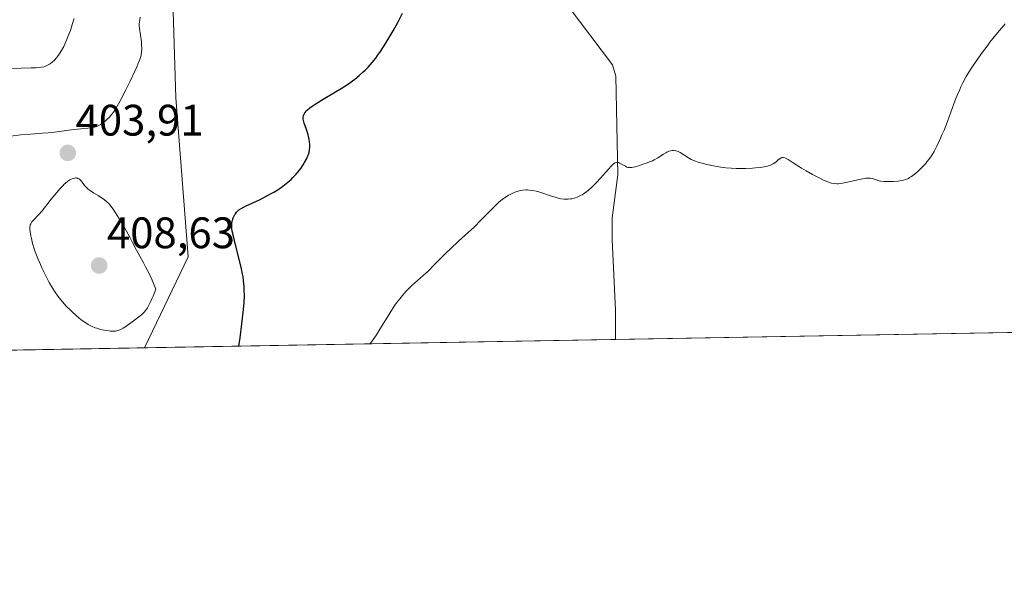
# Model space of a CAD drawing. Units: metres. Extents: x 622261 to 625747, y 4662409 to 4664783.
# Drawn here: x 625336 to 625560, y 4662409 to 4662538 of the extents above; entities that cross this region are included whole.
import ezdxf
from ezdxf.enums import TextEntityAlignment as Align

# ---------------------------------------------------------------- set-up
doc = ezdxf.new("R2010")
doc.units = ezdxf.units.M
doc.header["$MEASUREMENT"] = 0
for name, color, linetype, lineweight in [('Carátula', 7, 'Continuous', 5), ('Comarca CxS', 133, 'Continuous', 0), ('Comunidad Autónoma CxS', 142, 'Continuous', 0), ('Corriente natural lineal', 142, 'Continuous', 13), ('Cultivos herbáceos CxS', 92, 'Continuous', 0), ('Curva de nivel maestra', 36, 'Continuous', 30), ('Curva de nivel normal', 36, 'Continuous', 0), ('Espacio natural protegido CxS', 2, 'Continuous', 0), ('Municipio CxS', 142, 'Continuous', 0), ('Provincia CxS', 1, 'Continuous', 0), ('Punto de cota en terreno', 7, 'Continuous', 0), ('Rótulo de punto de cota en terreno', 19, 'Continuous', 0), ('Suelo desnudo', 252, 'Continuous', 0), ('Suelo desnudo CxS', 43, 'Continuous', 0)]:
    doc.layers.add(name, color=color, linetype=linetype, lineweight=lineweight)
doc.styles.add('Arial', font='txt', dxfattribs={"height": 0.2})

# ---------------------------------------------------------------- blocks, each defined once
blk = doc.blocks.new('*U156')
at = {"layer": 'Cultivos herbáceos CxS', "color": 92, "linetype": 'Continuous', "lineweight": 0}
blk.add_polyline3d([(625708.95, 4664582.26, 419.09), (625746.54, 4662469.87, 387.51), (625364.53, 4662463.16, 403.41), (625374.48, 4662483.82, 401.8), (625371.7, 4662520, 402.84), (625370.89, 4662544.73, 404.53), (625403.71, 4662585.33, 403.5), (625438.39, 4662611.36, 402.06), (625481.74, 4662649.78, 408.87), (625504.76, 4662689.8, 409.04), (625525.1, 4662722.9, 407.87), (625548.55, 4662752.06, 407.12)], dxfattribs=at)
blk = doc.blocks.new('*U157')
at = {"layer": 'Municipio CxS', "color": 142, "linetype": 'Continuous', "lineweight": 0}
blk.add_polyline3d([(625705.38, 4664782.98, 424.01), (625746.54, 4662469.87, 387.51), (625746.54, 4662469.87, 387.51), (623961.61, 4662438.52, 380.67)], dxfattribs=at)
blk = doc.blocks.new('*U158')
at = {"layer": 'Espacio natural protegido CxS', "color": 2, "linetype": 'Continuous', "lineweight": 0}
blk.add_polyline3d([(625705.38, 4664782.98, 424.01), (625746.54, 4662469.87, 387.51), (625746.54, 4662469.87, 387.51), (623961.61, 4662438.52, 380.67)], dxfattribs=at)
blk = doc.blocks.new('*U159')
at = {"layer": 'Curva de nivel normal', "color": 36, "linetype": 'Continuous', "lineweight": 0}
blk.add_polyline3d([(625348.53, 4662538.08, 410), (625348.17, 4662536.9, 410), (625347.65, 4662535.35, 410), (625347.39, 4662534.62, 410), (625346.8, 4662533.13, 410), (625346.41, 4662532.26, 410), (625346.15, 4662531.73, 410), (625345.65, 4662530.8, 410), (625345.1, 4662529.92, 410), (625344.74, 4662529.43, 410), (625344.51, 4662529.14, 410), (625344.04, 4662528.62, 410), (625343.52, 4662528.14, 410), (625343.17, 4662527.86, 410), (625342.94, 4662527.7, 410), (625342.47, 4662527.42, 410), (625341.97, 4662527.19, 410), (625341.67, 4662527.1, 410), (625341.1, 4662526.98, 410), (625340.34, 4662526.89, 410), (625339.87, 4662526.86, 410), (625338.74, 4662526.81, 410), (625334.16, 4662526.69, 410)], dxfattribs=at)
blk = doc.blocks.new('*U168')
at = {"layer": 'Curva de nivel normal', "color": 36, "linetype": 'Continuous', "lineweight": 0}
blk.add_polyline3d([(625415.83, 4662464.06, 395), (625416.28, 4662464.6, 395), (625416.62, 4662465.05, 395), (625417.34, 4662466.12, 395), (625418.13, 4662467.36, 395), (625419.78, 4662470.07, 395), (625420.99, 4662471.99, 395), (625421.56, 4662472.84, 395), (625421.93, 4662473.36, 395), (625422.63, 4662474.29, 395), (625422.97, 4662474.71, 395), (625423.61, 4662475.46, 395), (625424.21, 4662476.12, 395), (625424.59, 4662476.52, 395), (625425.33, 4662477.22, 395), (625428.09, 4662479.67, 395), (625429.02, 4662480.54, 395), (625430.63, 4662482.15, 395), (625433.04, 4662484.58, 395), (625434.25, 4662485.76, 395), (625436.01, 4662487.38, 395), (625438.31, 4662489.43, 395), (625439.48, 4662490.52, 395), (625441.27, 4662492.32, 395), (625443.6, 4662494.71, 395), (625444.66, 4662495.74, 395), (625445.16, 4662496.19, 395), (625446.07, 4662496.94, 395), (625446.9, 4662497.53, 395), (625447.43, 4662497.85, 395), (625447.76, 4662498.04, 395), (625448.42, 4662498.36, 395), (625449.06, 4662498.62, 395), (625449.38, 4662498.73, 395), (625449.86, 4662498.86, 395), (625450.59, 4662499, 395), (625451.33, 4662499.07, 395), (625451.71, 4662499.07, 395), (625452.1, 4662499.05, 395), (625452.89, 4662498.95, 395), (625453.72, 4662498.79, 395), (625454.28, 4662498.64, 395), (625455.42, 4662498.29, 395), (625456.29, 4662497.99, 395), (625457.46, 4662497.58, 395), (625458.05, 4662497.39, 395), (625458.92, 4662497.15, 395), (625459.34, 4662497.07, 395), (625460.09, 4662496.97, 395), (625460.46, 4662496.95, 395), (625461.01, 4662496.97, 395), (625461.56, 4662497.03, 395), (625461.83, 4662497.07, 395), (625462.38, 4662497.21, 395), (625462.65, 4662497.29, 395), (625463.06, 4662497.44, 395), (625463.78, 4662497.77, 395), (625464.15, 4662497.98, 395), (625464.71, 4662498.33, 395), (625465.28, 4662498.74, 395), (625465.57, 4662498.97, 395), (625466.46, 4662499.76, 395), (625466.92, 4662500.22, 395), (625467.4, 4662500.71, 395), (625468.36, 4662501.77, 395), (625470.14, 4662503.8, 395), (625470.87, 4662504.57, 395), (625471.17, 4662504.84, 395), (625471.35, 4662504.99, 395), (625471.66, 4662505.2, 395), (625471.8, 4662505.26, 395), (625472.05, 4662505.33, 395), (625472.28, 4662505.32, 395), (625472.42, 4662505.28, 395), (625472.71, 4662505.15, 395), (625473.26, 4662504.86, 395), (625474.02, 4662504.44, 395), (625474.38, 4662504.28, 395), (625474.7, 4662504.18, 395), (625474.86, 4662504.16, 395), (625475.21, 4662504.15, 395), (625475.48, 4662504.19, 395), (625476.22, 4662504.35, 395), (625477.25, 4662504.64, 395), (625477.84, 4662504.82, 395), (625478.78, 4662505.15, 395), (625479.72, 4662505.52, 395), (625480.17, 4662505.72, 395), (625480.6, 4662505.94, 395), (625481.38, 4662506.38, 395), (625482.69, 4662507.21, 395), (625483.23, 4662507.54, 395), (625483.48, 4662507.67, 395), (625483.93, 4662507.87, 395), (625484.33, 4662507.98, 395), (625484.57, 4662508.02, 395), (625485.03, 4662508.03, 395), (625485.5, 4662507.96, 395), (625485.82, 4662507.86, 395), (625486.04, 4662507.78, 395), (625486.49, 4662507.55, 395), (625488.36, 4662506.38, 395), (625489.01, 4662506.03, 395), (625489.37, 4662505.86, 395), (625490, 4662505.6, 395), (625490.74, 4662505.34, 395), (625491.18, 4662505.21, 395), (625492.53, 4662504.86, 395), (625493.29, 4662504.68, 395), (625494.49, 4662504.45, 395), (625495.72, 4662504.24, 395), (625496.32, 4662504.16, 395), (625496.92, 4662504.1, 395), (625498.09, 4662504, 395), (625499.24, 4662503.96, 395), (625499.99, 4662503.95, 395), (625501.48, 4662503.97, 395), (625502.96, 4662504.03, 395), (625503.68, 4662504.08, 395), (625504.7, 4662504.18, 395), (625505.62, 4662504.32, 395), (625506.03, 4662504.4, 395), (625506.4, 4662504.49, 395), (625507.03, 4662504.7, 395), (625507.55, 4662504.94, 395), (625507.84, 4662505.1, 395), (625508.32, 4662505.45, 395), (625508.75, 4662505.83, 395), (625509.23, 4662506.24, 395), (625509.46, 4662506.38, 395), (625509.66, 4662506.46, 395), (625509.77, 4662506.48, 395), (625509.96, 4662506.46, 395), (625510.32, 4662506.36, 395), (625510.8, 4662506.14, 395), (625511.1, 4662505.97, 395), (625512.25, 4662505.27, 395), (625514.15, 4662504.06, 395), (625515.16, 4662503.44, 395), (625516.63, 4662502.59, 395), (625517.54, 4662502.09, 395), (625518.12, 4662501.8, 395), (625519.15, 4662501.3, 395), (625520.11, 4662500.9, 395), (625520.65, 4662500.71, 395), (625520.98, 4662500.62, 395), (625521.59, 4662500.5, 395), (625522.19, 4662500.45, 395), (625522.51, 4662500.46, 395), (625523.08, 4662500.52, 395), (625524.19, 4662500.74, 395), (625527.33, 4662501.48, 395), (625528.35, 4662501.68, 395), (625528.8, 4662501.74, 395), (625529.2, 4662501.76, 395), (625529.44, 4662501.77, 395), (625529.86, 4662501.74, 395), (625530.37, 4662501.64, 395), (625530.65, 4662501.55, 395), (625531.12, 4662501.36, 395), (625531.56, 4662501.2, 395), (625531.79, 4662501.14, 395), (625532.18, 4662501.08, 395), (625532.93, 4662501.01, 395), (625534.31, 4662500.99, 395), (625535.08, 4662501.01, 395), (625536.16, 4662501.08, 395), (625536.97, 4662501.18, 395), (625537.34, 4662501.27, 395), (625537.88, 4662501.44, 395), (625538.44, 4662501.71, 395), (625538.73, 4662501.88, 395), (625539.15, 4662502.16, 395), (625540.06, 4662502.84, 395), (625540.76, 4662503.44, 395), (625541.47, 4662504.11, 395), (625541.81, 4662504.46, 395), (625542.39, 4662505.1, 395), (625542.67, 4662505.43, 395), (625543.09, 4662505.96, 395), (625543.69, 4662506.84, 395), (625544.3, 4662507.84, 395), (625544.61, 4662508.4, 395), (625544.92, 4662509.01, 395), (625545.55, 4662510.32, 395), (625546.18, 4662511.73, 395), (625546.59, 4662512.7, 395), (625547.36, 4662514.66, 395), (625548.15, 4662516.78, 395), (625549.14, 4662519.47, 395), (625549.65, 4662520.77, 395), (625550.14, 4662521.92, 395), (625550.4, 4662522.51, 395), (625550.84, 4662523.41, 395), (625551.63, 4662524.86, 395), (625552.62, 4662526.48, 395), (625553.21, 4662527.38, 395), (625553.87, 4662528.34, 395), (625555.32, 4662530.38, 395), (625556.35, 4662531.76, 395), (625557.03, 4662532.66, 395), (625558.35, 4662534.34, 395), (625559.65, 4662535.9, 395), (625560.19, 4662536.51, 395), (625560.52, 4662536.86, 395)], dxfattribs=at)
blk = doc.blocks.new('*U181')
at = {"layer": 'Curva de nivel normal', "color": 36, "linetype": 'Continuous', "lineweight": 0}
blk.add_polyline3d([(625334, 4662511.29, 405), (625336.41, 4662511.59, 405), (625338.6, 4662511.78, 405), (625341.28, 4662511.95, 405), (625342.61, 4662512.06, 405), (625344.66, 4662512.31, 405), (625347.3, 4662512.67, 405), (625348.49, 4662512.82, 405), (625350.01, 4662512.97, 405), (625351.62, 4662513.1, 405), (625352.28, 4662513.18, 405), (625352.58, 4662513.23, 405), (625353.13, 4662513.36, 405), (625353.63, 4662513.52, 405), (625353.95, 4662513.66, 405), (625354.55, 4662513.98, 405), (625355.22, 4662514.44, 405), (625355.66, 4662514.8, 405), (625355.95, 4662515.07, 405), (625356.53, 4662515.65, 405), (625357.12, 4662516.33, 405), (625357.44, 4662516.76, 405), (625357.98, 4662517.57, 405), (625358.62, 4662518.66, 405), (625358.99, 4662519.33, 405), (625360.29, 4662521.83, 405), (625361.2, 4662523.7, 405), (625362.31, 4662526.06, 405), (625362.76, 4662527.06, 405), (625363.04, 4662527.71, 405), (625363.44, 4662528.72, 405), (625363.68, 4662529.45, 405), (625363.77, 4662529.83, 405), (625363.86, 4662530.45, 405), (625363.9, 4662531.05, 405), (625363.91, 4662531.36, 405), (625363.89, 4662531.87, 405), (625363.82, 4662532.74, 405), (625363.36, 4662535.77, 405), (625363.31, 4662536.47, 405), (625363.31, 4662536.79, 405), (625363.36, 4662537.32, 405), (625363.55, 4662538.34, 405)], dxfattribs=at)
blk = doc.blocks.new('*U182')
at = {"layer": 'Curva de nivel maestra', "color": 36, "linetype": 'Continuous', "lineweight": 30}
blk.add_polyline3d([(625386, 4662463.54, 400), (625386, 4662463.54, 400), (625386.28, 4662465.41, 400), (625386.72, 4662468.6, 400), (625387.02, 4662471.17, 400), (625387.15, 4662472.6, 400), (625387.21, 4662473.44, 400), (625387.27, 4662474.94, 400), (625387.26, 4662476.42, 400), (625387.23, 4662477.1, 400), (625387.1, 4662478.41, 400), (625386.97, 4662479.28, 400), (625386.86, 4662479.88, 400), (625386.59, 4662481.16, 400), (625386, 4662483.61, 400), (625385.17, 4662486.87, 400), (625384.84, 4662488.22, 400), (625384.53, 4662489.66, 400), (625384.43, 4662490.3, 400), (625384.4, 4662490.63, 400), (625384.4, 4662491.16, 400), (625384.45, 4662491.64, 400), (625384.49, 4662491.87, 400), (625384.57, 4662492.22, 400), (625384.73, 4662492.71, 400), (625384.94, 4662493.18, 400), (625385.11, 4662493.47, 400), (625385.23, 4662493.66, 400), (625385.5, 4662494.02, 400), (625385.81, 4662494.34, 400), (625386.03, 4662494.51, 400), (625386.51, 4662494.81, 400), (625387.21, 4662495.19, 400), (625387.67, 4662495.42, 400), (625390.71, 4662496.85, 400), (625391.73, 4662497.35, 400), (625393.26, 4662498.16, 400), (625394, 4662498.59, 400), (625394.71, 4662499.03, 400), (625395.16, 4662499.33, 400), (625396.02, 4662499.93, 400), (625396.43, 4662500.24, 400), (625397.19, 4662500.85, 400), (625397.89, 4662501.47, 400), (625398.32, 4662501.87, 400), (625399.09, 4662502.68, 400), (625399.48, 4662503.12, 400), (625400.14, 4662503.97, 400), (625400.69, 4662504.78, 400), (625400.99, 4662505.28, 400), (625401.47, 4662506.21, 400), (625401.74, 4662506.82, 400), (625401.84, 4662507.11, 400), (625402, 4662507.65, 400), (625402.08, 4662508.01, 400), (625402.11, 4662508.25, 400), (625402.15, 4662508.73, 400), (625402.15, 4662509.51, 400), (625402.11, 4662509.92, 400), (625402.02, 4662510.58, 400), (625401.87, 4662511.27, 400), (625401.77, 4662511.64, 400), (625401.4, 4662512.79, 400), (625400.9, 4662514.26, 400), (625400.73, 4662514.87, 400), (625400.68, 4662515.14, 400), (625400.66, 4662515.59, 400), (625400.71, 4662515.96, 400), (625400.79, 4662516.17, 400), (625400.86, 4662516.31, 400), (625401.04, 4662516.59, 400), (625401.41, 4662517.03, 400), (625401.67, 4662517.29, 400), (625402.2, 4662517.73, 400), (625402.95, 4662518.27, 400), (625403.42, 4662518.58, 400), (625405.23, 4662519.7, 400), (625408.03, 4662521.37, 400), (625409.34, 4662522.17, 400), (625410.97, 4662523.22, 400), (625411.87, 4662523.86, 400), (625412.41, 4662524.26, 400), (625413.4, 4662525.07, 400), (625414.33, 4662525.91, 400), (625414.78, 4662526.35, 400), (625415.44, 4662527.02, 400), (625416.39, 4662528.08, 400), (625417.2, 4662529.08, 400), (625417.61, 4662529.64, 400), (625418.26, 4662530.56, 400), (625419.35, 4662532.25, 400), (625420.5, 4662534.15, 400), (625421.14, 4662535.26, 400), (625422.18, 4662537.14, 400), (625423.31, 4662539.3, 400)], dxfattribs=at)
blk = doc.blocks.new('5PATER')
at = {"layer": 'Carátula', "linetype": 'Continuous', "lineweight": 5}
h = blk.add_hatch(color=250, dxfattribs=at)
edge = h.paths.add_edge_path()
edge.add_ellipse((0, 0.01), major_axis=(-1.33, -1.34), ratio=0.999422, start_angle=0, end_angle=360)

msp = doc.modelspace()

# ---------------------------------------------------------------- linework, layer by layer
at = {"layer": 'Comarca CxS', "color": 133, "linetype": 'Continuous', "lineweight": 0}
msp.add_polyline3d([(625746.54, 4662469.87, 387.51), (622301.34, 4662409.36, 372.27), (622261.29, 4664722.45, 424.42), (625705.38, 4664782.98, 424.01), (625746.54, 4662469.87, 387.51)], close=True, dxfattribs=at)
at = {"layer": 'Comunidad Autónoma CxS', "color": 142, "linetype": 'Continuous', "lineweight": 0}
msp.add_polyline3d([(625746.54, 4662469.87, 387.51), (622301.34, 4662409.36, 372.27), (622261.29, 4664722.45, 424.42), (625705.38, 4664782.98, 424.01), (625746.54, 4662469.87, 387.51)], close=True, dxfattribs=at)
at = {"layer": 'Corriente natural lineal', "color": 142, "linetype": 'Continuous', "lineweight": 13}
msp.add_polyline3d([(625437.77, 4662648.94, 406.97), (625444.48, 4662616.63, 401.64), (625445.58, 4662612.57, 401.43), (625447.89, 4662606.08, 401.01), (625450.95, 4662599.25, 400.42), (625451.62, 4662596.24, 400.19), (625452.07, 4662587.57, 399.61), (625451.14, 4662576.27, 398.89), (625451.18, 4662568.8, 398.39), (625451.92, 4662561.92, 397.99), (625454.08, 4662551.86, 397.52), (625455.6, 4662548.49, 397.32), (625458.41, 4662544.35, 397.1), (625471.11, 4662527.52, 396.09), (625471.84, 4662524.98, 395.94), (625472.31, 4662502.48, 394.81), (625471.03, 4662492.69, 394.24), (625471.03, 4662487.7, 394), (625471.76, 4662471.72, 393.07), (625471.8, 4662465.04, 392.74)], dxfattribs=at)
at = {"layer": 'Cultivos herbáceos CxS', "color": 92, "linetype": 'Continuous', "lineweight": 0}
for points in [[(625708.95, 4664582.26, 419.09), (625719.2, 4664006.56, 409.11), (625719.22, 4664005.34, 409.09), (625719.24, 4664004.12, 409.06), (625719.93, 4663965.22, 409.43), (625719.98, 4663962.59, 409.52), (625720.02, 4663959.96, 409.47), (625731.65, 4663306.91, 400.82), (625739.65, 4662856.85, 393.81), (625741.79, 4662736.51, 391.21), (625746.01, 4662499.69, 388.12), (625746.54, 4662469.87, 387.51), (625471.8, 4662465.05, 392.74), (625364.53, 4662463.16, 403.41)], [(625548.55, 4662752.06, 407.12), (625525.1, 4662722.9, 407.87), (625504.76, 4662689.8, 409.04), (625483.17, 4662652.25, 408.98), (625482.64, 4662651.34, 408.94), (625482.11, 4662650.42, 408.9), (625481.74, 4662649.78, 408.87), (625444.46, 4662616.74, 401.65), (625438.39, 4662611.36, 402.06), (625403.71, 4662585.34, 403.51), (625370.89, 4662544.73, 404.53), (625371.7, 4662520, 402.84), (625374.48, 4662483.82, 401.8), (625364.53, 4662463.16, 403.41)]]:
    msp.add_polyline3d(points, dxfattribs=at)
at = {"layer": 'Curva de nivel normal', "color": 36, "linetype": 'Continuous', "lineweight": 0}
msp.add_polyline3d([(625358.67, 4662467.14, 405), (625359.14, 4662467.34, 405), (625359.71, 4662467.65, 405), (625360.06, 4662467.86, 405), (625360.57, 4662468.2, 405), (625361.75, 4662469.03, 405), (625362.66, 4662469.72, 405), (625363.53, 4662470.43, 405), (625363.91, 4662470.76, 405), (625364.52, 4662471.35, 405), (625364.8, 4662471.67, 405), (625365.21, 4662472.24, 405), (625365.63, 4662472.99, 405), (625365.86, 4662473.45, 405), (625366.24, 4662474.27, 405), (625366.51, 4662474.92, 405), (625367.14, 4662476.49, 405), (625366.61, 4662477.76, 405), (625366.27, 4662478.53, 405), (625365.64, 4662479.89, 405), (625364.78, 4662481.58, 405), (625364.28, 4662482.5, 405), (625363.44, 4662484, 405), (625362.71, 4662485.35, 405), (625361.82, 4662487.11, 405), (625361.28, 4662488.14, 405), (625359.87, 4662490.69, 405), (625359.08, 4662492.03, 405), (625357.96, 4662493.85, 405), (625357.38, 4662494.72, 405), (625357.1, 4662495.1, 405), (625356.71, 4662495.6, 405), (625356.32, 4662496.04, 405), (625356.12, 4662496.24, 405), (625355.81, 4662496.52, 405), (625355.14, 4662497.04, 405), (625354.77, 4662497.29, 405), (625353.98, 4662497.78, 405), (625352.89, 4662498.44, 405), (625352.38, 4662498.77, 405), (625351.9, 4662499.11, 405), (625351.68, 4662499.28, 405), (625351.39, 4662499.55, 405), (625350.9, 4662500.08, 405), (625350.16, 4662501.05, 405), (625349.86, 4662501.4, 405), (625349.7, 4662501.54, 405), (625349.6, 4662501.61, 405), (625349.39, 4662501.71, 405), (625349.28, 4662501.75, 405), (625349.07, 4662501.79, 405), (625348.84, 4662501.79, 405), (625348.69, 4662501.78, 405), (625348.37, 4662501.71, 405), (625348.03, 4662501.6, 405), (625347.86, 4662501.52, 405), (625347.57, 4662501.37, 405), (625347.11, 4662501.07, 405), (625346.57, 4662500.63, 405), (625346.27, 4662500.36, 405), (625345.95, 4662500.04, 405), (625345.26, 4662499.32, 405), (625344.55, 4662498.52, 405), (625344.09, 4662497.98, 405), (625343.26, 4662496.95, 405), (625342.55, 4662495.99, 405), (625341.73, 4662494.9, 405), (625341.28, 4662494.36, 405), (625339.34, 4662492.3, 405), (625338.9, 4662491.78, 405), (625338.7, 4662491.48, 405), (625338.62, 4662491.34, 405), (625338.52, 4662491.13, 405), (625338.48, 4662490.99, 405), (625338.43, 4662490.7, 405), (625338.42, 4662490.39, 405), (625338.43, 4662490.17, 405), (625338.49, 4662489.64, 405), (625338.67, 4662488.61, 405), (625338.8, 4662487.99, 405), (625339.07, 4662486.92, 405), (625339.45, 4662485.67, 405), (625339.68, 4662484.99, 405), (625340.25, 4662483.5, 405), (625340.84, 4662482.09, 405), (625341.16, 4662481.37, 405), (625341.66, 4662480.3, 405), (625342.45, 4662478.74, 405), (625342.85, 4662478, 405), (625343.65, 4662476.64, 405), (625344.05, 4662476.01, 405), (625344.89, 4662474.83, 405), (625345.47, 4662474.08, 405), (625345.87, 4662473.6, 405), (625346.72, 4662472.64, 405), (625347.65, 4662471.7, 405), (625348.13, 4662471.24, 405), (625348.88, 4662470.56, 405), (625349.64, 4662469.93, 405), (625350.02, 4662469.63, 405), (625350.79, 4662469.08, 405), (625351.17, 4662468.83, 405), (625351.73, 4662468.48, 405), (625352.28, 4662468.19, 405), (625352.64, 4662468.02, 405), (625353.34, 4662467.73, 405), (625353.68, 4662467.61, 405), (625354.32, 4662467.41, 405), (625354.92, 4662467.26, 405), (625355.94, 4662467.06, 405), (625356.79, 4662466.95, 405), (625357.23, 4662466.93, 405), (625357.48, 4662466.93, 405), (625357.94, 4662466.97, 405), (625358.41, 4662467.06, 405), (625358.67, 4662467.14, 405)], dxfattribs=at)
at = {"layer": 'Espacio natural protegido CxS', "color": 2, "linetype": 'Continuous', "lineweight": 0}
msp.add_polyline3d([(625746.54, 4662469.87, 387.51), (622301.34, 4662409.36, 372.27), (622261.29, 4664722.45, 424.42), (625705.38, 4664782.98, 424.01), (625746.54, 4662469.87, 387.51)], close=True, dxfattribs=at)
at = {"layer": 'Provincia CxS', "color": 1, "linetype": 'Continuous', "lineweight": 0}
msp.add_polyline3d([(625746.54, 4662469.87, 387.51), (622301.34, 4662409.36, 372.27), (622261.29, 4664722.45, 424.42), (625705.38, 4664782.98, 424.01), (625746.54, 4662469.87, 387.51)], close=True, dxfattribs=at)
at = {"layer": 'Suelo desnudo', "color": 252, "linetype": 'Continuous', "lineweight": 0}
for points in [[(625548.55, 4662752.06, 407.12), (625525.1, 4662722.9, 407.87), (625504.76, 4662689.8, 409.04), (625483.17, 4662652.25, 408.98), (625482.64, 4662651.34, 408.94), (625482.11, 4662650.42, 408.9), (625481.74, 4662649.78, 408.87), (625444.46, 4662616.74, 401.65), (625438.39, 4662611.36, 402.06), (625403.71, 4662585.34, 403.51), (625370.89, 4662544.73, 404.53), (625371.7, 4662520, 402.84), (625374.48, 4662483.82, 401.8), (625364.53, 4662463.16, 403.41)], [(625364.53, 4662463.16, 403.41), (625310.78, 4662462.22, 398.88)]]:
    msp.add_polyline3d(points, dxfattribs=at)
at = {"layer": 'Suelo desnudo CxS', "color": 43, "linetype": 'Continuous', "lineweight": 0}
msp.add_polyline3d([(625548.55, 4662752.06, 407.12), (625525.1, 4662722.9, 407.87), (625504.76, 4662689.8, 409.04), (625481.74, 4662649.78, 408.87), (625438.39, 4662611.36, 402.06), (625403.71, 4662585.33, 403.5), (625370.89, 4662544.73, 404.53), (625371.7, 4662520, 402.84), (625374.48, 4662483.82, 401.8), (625364.53, 4662463.16, 403.41), (625364.53, 4662463.16, 403.41), (625310.78, 4662462.22, 398.88), (625314.52, 4662468.84, 399.72), (625312.04, 4662488.67, 401.93), (625284.79, 4662472.56, 399.92), (625261.26, 4662461.35, 398), (625084.12, 4662458.24, 388.64)], dxfattribs=at)

# ---------------------------------------------------------------- block references
at = {"layer": 'Cultivos herbáceos CxS', "color": 92, "linetype": 'Continuous', "lineweight": 0}
msp.add_blockref('*U156', (0, 0), dxfattribs=at)
at = {"layer": 'Curva de nivel maestra', "color": 36, "linetype": 'Continuous', "lineweight": 30}
msp.add_blockref('*U182', (0, 0), dxfattribs=at)
at = {"layer": 'Curva de nivel normal', "color": 36, "linetype": 'Continuous', "lineweight": 0}
for name in ['*U181', '*U159', '*U168']:
    msp.add_blockref(name, (0, 0), dxfattribs=at)
at = {"layer": 'Espacio natural protegido CxS', "color": 2, "linetype": 'Continuous', "lineweight": 0}
msp.add_blockref('*U158', (0, 0), dxfattribs=at)
at = {"layer": 'Municipio CxS', "color": 142, "linetype": 'Continuous', "lineweight": 0}
msp.add_blockref('*U157', (0, 0), dxfattribs=at)
at = {"layer": 'Punto de cota en terreno', "linetype": 'Continuous', "lineweight": 0}
for p in [(625347.07, 4662507.49, 403.91), (625354.22, 4662481.87, 408.63)]:
    msp.add_blockref('5PATER', p, dxfattribs=at)

# ---------------------------------------------------------------- texts
at = {"layer": 'Rótulo de punto de cota en terreno', "color": 19, "linetype": 'Continuous', "lineweight": 0, "style": 'Arial'}
for s, p in [('403,91', (625348.83, 4662509.25)), ('408,63', (625355.98, 4662483.63))]:
    msp.add_text(s, height=7, dxfattribs=at).set_placement(p, align=Align.BOTTOM_LEFT)

doc.saveas('drawing.dxf')
